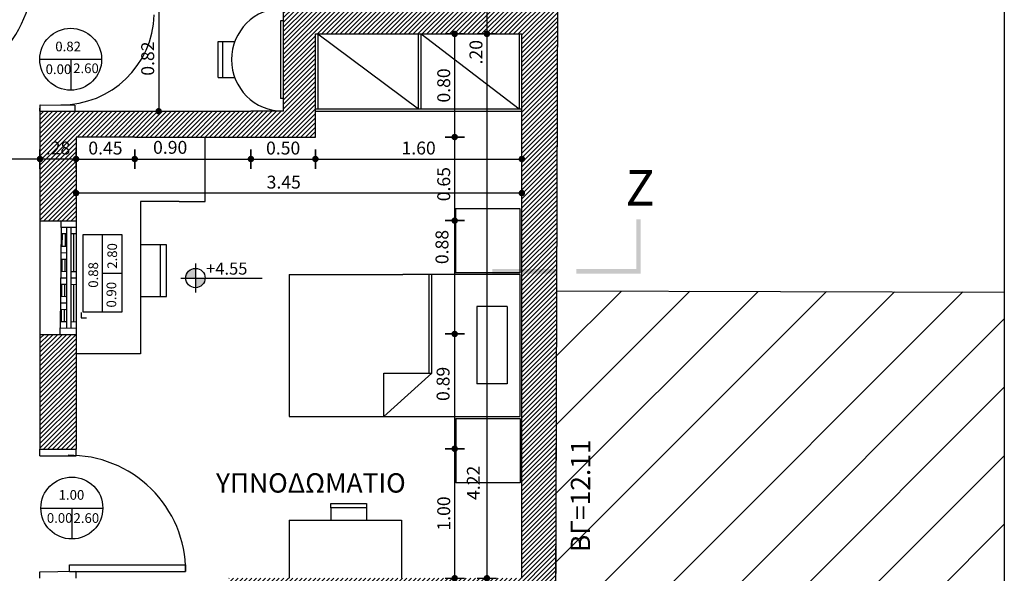
# Model space of a CAD drawing. Extents: x -165 to 93, y -223 to 41.
# Drawn here: x -154 to -146, y -21 to -17 of the extents above; entities that cross this region are included whole.
import ezdxf
from ezdxf.enums import TextEntityAlignment as Align

# ---------------------------------------------------------------- set-up
doc = ezdxf.new("R2010")
doc.units = 0
doc.header["$MEASUREMENT"] = 0
doc.header["$PDMODE"] = 2
doc.header["$PDSIZE"] = 0.1
doc.layers.get('0').update_dxf_attribs({"linetype": 'CONTINUOUS'})
doc.layers.get('Defpoints').update_dxf_attribs({"linetype": 'CONTINUOUS'})
for name, color, linetype in [('dim-50', 1, 'CONTINUOUS'), ('doors', 111, 'CONTINUOUS'), ('hagiati', 4, 'CONTINUOUS'), ('hatch-omora', 1, 'CONTINUOUS'), ('omora-ktir', 111, 'CONTINUOUS'), ('pinakida', 7, 'CONTINUOUS'), ('pinakida-plaisio', 3, 'CONTINUOUS'), ('STATHMES', 60, 'CONTINUOUS'), ('symbols', 2, 'CONTINUOUS'), ('text-dim', 2, 'CONTINUOUS'), ('text-horoi', 111, 'CONTINUOUS'), ('VPORTS', 7, 'CONTINUOUS'), ('walls-stone', 5, 'CONTINUOUS'), ('windows', 111, 'CONTINUOUS')]:
    doc.layers.add(name, color=color, linetype=linetype)
doc.styles.add('ARIAL', font='ARIAL.TTF')
doc.styles.add('ROMANS', font='romans.shx')
doc.styles.add('tahoma', font='TAHOMA.TTF')
doc.dimstyles.new('dim-50', dxfattribs={"dimtxt": 0.1, "dimasz": 0.005, "dimexe": 0.232, "dimexo": 0.22, "dimgap": 0.035, "dimtad": 1, "dimzin": 0, "dimdsep": 46, "dimtxsty": 'ROMANS', "dimblk1": 'SYMBOL-DIM', "dimblk2": 'SYMBOL-DIM', "dimsah": 1, "dimcen": 0.09, "dimse1": 1, "dimse2": 1, "dimclrt": 2, "dimadec": 0, "dimazin": 0, "dimtfac": 1, "dimtofl": 0, "dimtmove": 0, "dimatfit": 3, "dimldrblk": 'SYMBOL-DIM', "dimfxl": 0, "dimtolj": 1, "dimtzin": 0, "dimarcsym": 0})

# ---------------------------------------------------------------- blocks, each defined once
blk = doc.blocks.new('50pinakida-opsi')
at = {"layer": 'pinakida-plaisio'}
blk.add_lwpolyline([(-10.5, 0.5), (-28.5, 0.5), (-28.5, 21), (-10.5, 21)], close=True, dxfattribs=at)
blk = doc.blocks.new('KAT-YPSOM')
h = blk.add_hatch(color=256)
h.paths.add_polyline_path([(0, 1, 0.414214), (-1, 0), (0, 0)])
h.paths.add_polyline_path([(1, 0), (0, 0), (0, -1, 0.414214)])
for p, q in [((0, 1.5), (0, -1.5)), ((-1.5, 0), (6.9, 0))]:
    blk.add_line(p, q)
blk.add_circle((0, 0), 1)
at = {"style": 'ROMANS'}
blk.add_attdef('KAT-YPSOM', (1.11, 0.35), '', height=1, dxfattribs=at)
blk = doc.blocks.new('SYMBOL-DIM')
blk.add_line((0, -15), (0, 15))
at = {"const_width": 5}
blk.add_lwpolyline([(-2.5, 0, 1), (2.5, 0, 1)], format="xyb", close=True, dxfattribs=at)
blk = doc.blocks.new('*D175')
at = {"layer": 'Defpoints', "color": 0}
for p in [(-150.094, -16.6688), (-150.3646, -16.8688), (-150.094, -16.8688)]:
    blk.add_point(p, dxfattribs=at)
at = {"layer": 'dim-50', "color": 0, "lineweight": -2}
for p, q in [((-150.3646, -16.6738), (-150.3646, -16.8638)), ((-150.3646, -16.8688), (-150.3646, -17.1485))]:
    blk.add_line(p, q, dxfattribs=at)
at = {"layer": 'dim-50', "color": 0, "lineweight": -2, "xscale": 0.005, "yscale": 0.005, "zscale": 0.005}
for p, rotation in [((-150.3646, -16.6688), 90), ((-150.3646, -16.8688), 270)]:
    blk.add_blockref('SYMBOL-DIM', p, dxfattribs=dict(at, rotation=rotation))
at = {"layer": 'dim-50', "color": 2, "insert": (-150.4496, -17.0111), "char_height": 0.1, "attachment_point": 5, "rotation": 90, "style": 'ROMANS'}
blk.add_mtext('\\A1;.20', dxfattribs=at)
blk = doc.blocks.new('*D176')
at = {"layer": 'Defpoints', "color": 0}
for p in [(-150.094, -16.8688), (-150.3646, -21.0888), (-150.184, -21.0888)]:
    blk.add_point(p, dxfattribs=at)
at = {"layer": 'dim-50', "color": 0, "lineweight": -2}
blk.add_line((-150.3646, -16.8738), (-150.3646, -21.0838), dxfattribs=at)
at = {"layer": 'dim-50', "color": 0, "lineweight": -2, "xscale": 0.005, "yscale": 0.005, "zscale": 0.005}
for p, rotation in [((-150.3646, -16.8688), 90), ((-150.3646, -21.0888), 270)]:
    blk.add_blockref('SYMBOL-DIM', p, dxfattribs=dict(at, rotation=rotation))
at = {"layer": 'dim-50', "color": 2, "insert": (-150.4696, -20.3494), "char_height": 0.1, "attachment_point": 5, "rotation": 90, "style": 'ROMANS'}
blk.add_mtext('\\A1;4.22', dxfattribs=at)
blk = doc.blocks.new('*D184')
at = {"layer": 'Defpoints', "color": 0}
for p in [(-150.094, -16.9124), (-153.5489, -17.933), (-153.5489, -18.1032)]:
    blk.add_point(p, dxfattribs=at)
at = {"layer": 'dim-50', "color": 0, "lineweight": -2}
blk.add_line((-150.099, -18.1032), (-153.5439, -18.1032), dxfattribs=at)
at = {"layer": 'dim-50', "color": 0, "lineweight": -2, "xscale": 0.005, "yscale": 0.005, "zscale": 0.005, "rotation": 180}
blk.add_blockref('SYMBOL-DIM', (-153.5489, -18.1032), dxfattribs=at)
at = {"layer": 'dim-50', "color": 0, "lineweight": -2, "xscale": 0.005, "yscale": 0.005, "zscale": 0.005}
blk.add_blockref('SYMBOL-DIM', (-150.094, -18.1032), dxfattribs=at)
at = {"layer": 'dim-50', "color": 2, "insert": (-151.9395, -18.0182), "char_height": 0.1, "attachment_point": 5, "style": 'ROMANS'}
blk.add_mtext('\\A1;3.45', dxfattribs=at)
blk = doc.blocks.new('*D185')
at = {"layer": 'Defpoints', "color": 0}
for p in [(-153.8289, -17.4688), (-153.5489, -17.6688), (-153.8289, -17.839)]:
    blk.add_point(p, dxfattribs=at)
at = {"layer": 'dim-50', "color": 0, "lineweight": -2}
blk.add_line((-153.5539, -17.839), (-153.8239, -17.839), dxfattribs=at)
at = {"layer": 'dim-50', "color": 0, "lineweight": -2, "xscale": 0.005, "yscale": 0.005, "zscale": 0.005, "rotation": 180}
blk.add_blockref('SYMBOL-DIM', (-153.8289, -17.839), dxfattribs=at)
at = {"layer": 'dim-50', "color": 0, "lineweight": -2, "xscale": 0.005, "yscale": 0.005, "zscale": 0.005}
blk.add_blockref('SYMBOL-DIM', (-153.5489, -17.839), dxfattribs=at)
at = {"layer": 'dim-50', "color": 2, "insert": (-153.6889, -17.754), "char_height": 0.1, "attachment_point": 5, "style": 'ROMANS'}
blk.add_mtext('\\A1;.28', dxfattribs=at)
blk = doc.blocks.new('*D186')
at = {"layer": 'Defpoints', "color": 0}
for p in [(-154.8742, -17.161), (-153.8289, -17.4688), (-154.8742, -17.839)]:
    blk.add_point(p, dxfattribs=at)
at = {"layer": 'dim-50', "color": 0, "lineweight": -2}
blk.add_line((-153.8339, -17.839), (-154.8692, -17.839), dxfattribs=at)
at = {"layer": 'dim-50', "color": 0, "lineweight": -2, "xscale": 0.005, "yscale": 0.005, "zscale": 0.005, "rotation": 180}
blk.add_blockref('SYMBOL-DIM', (-154.8742, -17.839), dxfattribs=at)
at = {"layer": 'dim-50', "color": 0, "lineweight": -2, "xscale": 0.005, "yscale": 0.005, "zscale": 0.005}
blk.add_blockref('SYMBOL-DIM', (-153.8289, -17.839), dxfattribs=at)
at = {"layer": 'dim-50', "color": 2, "insert": (-154.3516, -17.754), "char_height": 0.1, "attachment_point": 5, "style": 'ROMANS'}
blk.add_mtext('\\A1;1.05', dxfattribs=at)
blk = doc.blocks.new('*D224')
at = {"layer": 'Defpoints', "color": 0}
for p in [(-153.5619, -20.0852), (-150.6144, -20.0852), (-150.184, -21.0888)]:
    blk.add_point(p, dxfattribs=at)
at = {"layer": 'dim-50', "color": 0, "lineweight": -2}
blk.add_line((-150.6144, -21.0838), (-150.6144, -20.0902), dxfattribs=at)
at = {"layer": 'dim-50', "color": 0, "lineweight": -2, "xscale": 0.005, "yscale": 0.005, "zscale": 0.005}
for p, rotation in [((-150.6144, -20.0852), 90), ((-150.6144, -21.0888), 270)]:
    blk.add_blockref('SYMBOL-DIM', p, dxfattribs=dict(at, rotation=rotation))
at = {"layer": 'dim-50', "color": 2, "insert": (-150.6994, -20.587), "char_height": 0.1, "attachment_point": 5, "rotation": 90, "style": 'ROMANS'}
blk.add_mtext('\\A1;1.00', dxfattribs=at)
blk = doc.blocks.new('*D225')
at = {"layer": 'Defpoints', "color": 0}
for p in [(-153.5735, -19.1953), (-150.6144, -19.1953), (-153.5619, -20.0852)]:
    blk.add_point(p, dxfattribs=at)
at = {"layer": 'dim-50', "color": 0, "lineweight": -2}
blk.add_line((-150.6144, -20.0802), (-150.6144, -19.2003), dxfattribs=at)
at = {"layer": 'dim-50', "color": 0, "lineweight": -2, "xscale": 0.005, "yscale": 0.005, "zscale": 0.005}
for p, rotation in [((-150.6144, -19.1953), 90), ((-150.6144, -20.0852), 270)]:
    blk.add_blockref('SYMBOL-DIM', p, dxfattribs=dict(at, rotation=rotation))
at = {"layer": 'dim-50', "color": 2, "insert": (-150.7045, -19.5822), "char_height": 0.1, "attachment_point": 5, "rotation": 90, "style": 'ROMANS'}
blk.add_mtext('\\A1;0.89', dxfattribs=at)
blk = doc.blocks.new('*D226')
at = {"layer": 'Defpoints', "color": 0}
for p in [(-153.585, -18.3167), (-150.6144, -18.3167), (-153.5735, -19.1953)]:
    blk.add_point(p, dxfattribs=at)
at = {"layer": 'dim-50', "color": 0, "lineweight": -2}
blk.add_line((-150.6144, -19.1903), (-150.6144, -18.3217), dxfattribs=at)
at = {"layer": 'dim-50', "color": 0, "lineweight": -2, "xscale": 0.005, "yscale": 0.005, "zscale": 0.005}
for p, rotation in [((-150.6144, -18.3167), 90), ((-150.6144, -19.1953), 270)]:
    blk.add_blockref('SYMBOL-DIM', p, dxfattribs=dict(at, rotation=rotation))
at = {"layer": 'dim-50', "color": 2, "insert": (-150.713, -18.5213), "char_height": 0.1, "attachment_point": 5, "rotation": 90, "style": 'ROMANS'}
blk.add_mtext('\\A1;0.88', dxfattribs=at)
blk = doc.blocks.new('*D227')
at = {"layer": 'Defpoints', "color": 0}
for p in [(-151.694, -17.6688), (-150.6144, -17.6688), (-153.585, -18.3167)]:
    blk.add_point(p, dxfattribs=at)
at = {"layer": 'dim-50', "color": 0, "lineweight": -2}
blk.add_line((-150.6144, -18.3117), (-150.6144, -17.6738), dxfattribs=at)
at = {"layer": 'dim-50', "color": 0, "lineweight": -2, "xscale": 0.005, "yscale": 0.005, "zscale": 0.005}
for p, rotation in [((-150.6144, -17.6688), 90), ((-150.6144, -18.3167), 270)]:
    blk.add_blockref('SYMBOL-DIM', p, dxfattribs=dict(at, rotation=rotation))
at = {"layer": 'dim-50', "color": 2, "insert": (-150.6994, -18.034), "char_height": 0.1, "attachment_point": 5, "rotation": 90, "style": 'ROMANS'}
blk.add_mtext('\\A1;0.65', dxfattribs=at)
blk = doc.blocks.new('*D228')
at = {"layer": 'Defpoints', "color": 0}
for p in [(-151.694, -16.8688), (-150.6144, -16.8688), (-151.694, -17.6688)]:
    blk.add_point(p, dxfattribs=at)
at = {"layer": 'dim-50', "color": 0, "lineweight": -2}
blk.add_line((-150.6144, -17.6638), (-150.6144, -16.8738), dxfattribs=at)
at = {"layer": 'dim-50', "color": 0, "lineweight": -2, "xscale": 0.005, "yscale": 0.005, "zscale": 0.005}
for p, rotation in [((-150.6144, -16.8688), 90), ((-150.6144, -17.6688), 270)]:
    blk.add_blockref('SYMBOL-DIM', p, dxfattribs=dict(at, rotation=rotation))
at = {"layer": 'dim-50', "color": 2, "insert": (-150.6994, -17.2688), "char_height": 0.1, "attachment_point": 5, "rotation": 90, "style": 'ROMANS'}
blk.add_mtext('\\A1;0.80', dxfattribs=at)
blk = doc.blocks.new('*D257')
at = {"layer": 'Defpoints', "color": 0}
for p in [(-153.5489, -17.6688), (-153.094, -17.6688), (-153.094, -17.839)]:
    blk.add_point(p, dxfattribs=at)
at = {"layer": 'dim-50', "color": 0, "lineweight": -2}
blk.add_line((-153.5439, -17.839), (-153.099, -17.839), dxfattribs=at)
at = {"layer": 'dim-50', "color": 0, "lineweight": -2, "xscale": 0.005, "yscale": 0.005, "zscale": 0.005, "rotation": 180}
blk.add_blockref('SYMBOL-DIM', (-153.5489, -17.839), dxfattribs=at)
at = {"layer": 'dim-50', "color": 0, "lineweight": -2, "xscale": 0.005, "yscale": 0.005, "zscale": 0.005}
blk.add_blockref('SYMBOL-DIM', (-153.094, -17.839), dxfattribs=at)
at = {"layer": 'dim-50', "color": 2, "insert": (-153.3214, -17.754), "char_height": 0.1, "attachment_point": 5, "style": 'ROMANS'}
blk.add_mtext('\\A1;0.45', dxfattribs=at)
blk = doc.blocks.new('*D258')
at = {"layer": 'Defpoints', "color": 0}
for p in [(-153.094, -17.6688), (-152.194, -17.6688), (-152.194, -17.839)]:
    blk.add_point(p, dxfattribs=at)
at = {"layer": 'dim-50', "color": 0, "lineweight": -2}
blk.add_line((-153.089, -17.839), (-152.199, -17.839), dxfattribs=at)
at = {"layer": 'dim-50', "color": 0, "lineweight": -2, "xscale": 0.005, "yscale": 0.005, "zscale": 0.005, "rotation": 180}
blk.add_blockref('SYMBOL-DIM', (-153.094, -17.839), dxfattribs=at)
at = {"layer": 'dim-50', "color": 0, "lineweight": -2, "xscale": 0.005, "yscale": 0.005, "zscale": 0.005}
blk.add_blockref('SYMBOL-DIM', (-152.194, -17.839), dxfattribs=at)
at = {"layer": 'dim-50', "color": 2, "insert": (-152.8196, -17.7487), "char_height": 0.1, "attachment_point": 5, "style": 'ROMANS'}
blk.add_mtext('\\A1;0.90', dxfattribs=at)
blk = doc.blocks.new('*D259')
at = {"layer": 'Defpoints', "color": 0}
for p in [(-152.194, -17.6688), (-151.694, -17.6688), (-151.694, -17.839)]:
    blk.add_point(p, dxfattribs=at)
at = {"layer": 'dim-50', "color": 0, "lineweight": -2}
blk.add_line((-152.189, -17.839), (-151.699, -17.839), dxfattribs=at)
at = {"layer": 'dim-50', "color": 0, "lineweight": -2, "xscale": 0.005, "yscale": 0.005, "zscale": 0.005, "rotation": 180}
blk.add_blockref('SYMBOL-DIM', (-152.194, -17.839), dxfattribs=at)
at = {"layer": 'dim-50', "color": 0, "lineweight": -2, "xscale": 0.005, "yscale": 0.005, "zscale": 0.005}
blk.add_blockref('SYMBOL-DIM', (-151.694, -17.839), dxfattribs=at)
at = {"layer": 'dim-50', "color": 2, "insert": (-151.944, -17.754), "char_height": 0.1, "attachment_point": 5, "style": 'ROMANS'}
blk.add_mtext('\\A1;0.50', dxfattribs=at)
blk = doc.blocks.new('*D260')
at = {"layer": 'Defpoints', "color": 0}
for p in [(-150.094, -16.8688), (-151.694, -17.6688), (-150.094, -17.839)]:
    blk.add_point(p, dxfattribs=at)
at = {"layer": 'dim-50', "color": 0, "lineweight": -2}
blk.add_line((-151.689, -17.839), (-150.099, -17.839), dxfattribs=at)
at = {"layer": 'dim-50', "color": 0, "lineweight": -2, "xscale": 0.005, "yscale": 0.005, "zscale": 0.005, "rotation": 180}
blk.add_blockref('SYMBOL-DIM', (-151.694, -17.839), dxfattribs=at)
at = {"layer": 'dim-50', "color": 0, "lineweight": -2, "xscale": 0.005, "yscale": 0.005, "zscale": 0.005}
blk.add_blockref('SYMBOL-DIM', (-150.094, -17.839), dxfattribs=at)
at = {"layer": 'dim-50', "color": 2, "insert": (-150.894, -17.754), "char_height": 0.1, "attachment_point": 5, "style": 'ROMANS'}
blk.add_mtext('\\A1;1.60', dxfattribs=at)
blk = doc.blocks.new('*D262')
at = {"layer": 'Defpoints', "color": 0}
for p in [(-153.4962, -16.6524), (-153.506, -17.4688), (-152.9087, -17.4688)]:
    blk.add_point(p, dxfattribs=at)
at = {"layer": 'dim-50', "color": 0, "lineweight": -2}
blk.add_line((-152.9087, -16.6574), (-152.9087, -17.4638), dxfattribs=at)
at = {"layer": 'dim-50', "color": 0, "lineweight": -2, "xscale": 0.005, "yscale": 0.005, "zscale": 0.005}
for p, rotation in [((-152.9087, -16.6524), 90), ((-152.9087, -17.4688), 270)]:
    blk.add_blockref('SYMBOL-DIM', p, dxfattribs=dict(at, rotation=rotation))
at = {"layer": 'dim-50', "color": 2, "insert": (-152.9937, -17.0606), "char_height": 0.1, "attachment_point": 5, "rotation": 90, "style": 'ROMANS'}
blk.add_mtext('\\A1;0.82', dxfattribs=at)

msp = doc.modelspace()

# ---------------------------------------------------------------- hatches: boundary and pattern name
at = {"layer": 'hatch-omora'}
h = msp.add_hatch(dxfattribs=at)
h.set_pattern_fill('ANSI31', color=256, scale=3, style=0)
h.set_pattern_definition([(45, (-109.72755, -25.93834), (-0.265165, 0.265165), [])])
h.paths.add_polyline_path([(-159.3742, -13.4425, -0.33544), (-159.3878, -13.4245, -0.496517), (-159.364, -13.4064), (-158.8584, -11.5981), (-158.5488, -10.1166), (-164.3546, -10.1166), (-164.3546, -25.9494), (-162.935, -25.9385, -0.500032), (-162.9111, -25.9203)])
h.paths.add_polyline_path([(-162.4658, -12.6442, -1), (-161.1884, -12.6442, -1)], flags=16)
h.paths.add_polyline_path([(-149.9614, -11.4894), (-150.1495, -10.1166), (-158.5488, -10.1166), (-158.8584, -11.5981), (-157.1394, -13.6675, -0.639501), (-157.1087, -13.6822), (-157.0899, -13.6824), (-149.826, -13.7686, -0.391152), (-149.8085, -13.7501)])
h.paths.add_polyline_path([(-156.7576, -13.4919, -1), (-156.9576, -13.4919, -1)], flags=16)
h.paths.add_polyline_path([(-146.3546, -10.1166), (-147.9607, -10.1166), (-147.7525, -14.4076), (-146.3546, -14.3488)])
h.paths.add_polyline_path([(-146.3546, -20.2152), (-146.3546, -18.8702), (-149.8227, -18.8611), (-149.8439, -25.86, -0.411068), (-149.8252, -25.8786), (-146.3546, -25.8518)])
h.paths.add_polyline_path([(-159.6587, -13.0131), (-159.3211, -13.0131), (-159.3211, -13.4631), (-159.6587, -13.4631)], flags=24)
h.paths.add_polyline_path([(-161.3861, -19.7111), (-161.1889, -19.0285), (-161.0162, -19.0784), (-161.2134, -19.761)], flags=24)
h.paths.add_polyline_path([(-156.7543, -13.4882), (-156.162, -13.4882), (-156.162, -13.3007), (-156.7543, -13.3007)], flags=24)
h.paths.add_polyline_path([(-157.3083, -13.0709), (-156.8988, -13.0709), (-156.8988, -13.5209), (-157.3083, -13.5209)], flags=24)
h.paths.add_polyline_path([(-153.9909, -13.4954), (-153.3601, -13.4954), (-153.3601, -13.6752), (-153.9909, -13.6752)], flags=24)
h.paths.add_polyline_path([(-149.7137, -20.9064), (-149.7127, -20.2047), (-149.533, -20.2049), (-149.534, -20.9066)], flags=24)
h.paths.add_polyline_path([(-148.64, -25.7042), (-148.386, -25.7042), (-148.386, -25.8583), (-148.64, -25.8583)], flags=24)
h.paths.add_polyline_path([(-148.9243, -25.7117), (-148.6684, -25.7117), (-148.6684, -25.8617), (-148.9243, -25.8617)], flags=24)
at = {"layer": 'symbols'}
h = msp.add_hatch(color=256, dxfattribs=at)
h.paths.add_polyline_path([(-149.2073, -18.6928), (-149.1723, -18.6928), (-149.1723, -18.307), (-149.2073, -18.307)])
h.paths.add_polyline_path([(-149.6723, -18.6928), (-149.6723, -18.7278), (-149.1723, -18.7278), (-149.1723, -18.6928)])
h.paths.add_polyline_path([(-150.3223, -18.6928), (-150.3223, -18.7278), (-149.8223, -18.7278), (-149.8223, -18.6928)])
at = {"layer": 'VPORTS'}
h = msp.add_hatch(dxfattribs=at)
h.set_pattern_fill('ANSI31', color=251, scale=0.2, style=0)
h.paths.add_polyline_path([(-150.874, -25.8988), (-150.874, -25.4288), (-150.094, -25.4288), (-150.094, -22.8888), (-152.364, -22.8888), (-152.364, -22.6888), (-150.094, -22.6888), (-150.094, -21.2888), (-152.264, -21.2888), (-152.264, -21.7888), (-152.364, -21.7888), (-152.364, -21.0888), (-150.094, -21.0888), (-150.094, -16.8688), (-151.694, -16.8688), (-151.694, -17.6688), (-153.5489, -17.6688), (-153.5489, -18.3202), (-153.8289, -18.3202), (-153.8289, -17.4688), (-151.944, -17.4688), (-151.944, -16.6688), (-150.094, -16.6688), (-150.094, -13.9688), (-153.5489, -13.9688), (-153.5489, -14.1688), (-153.8289, -14.1688), (-153.8289, -13.7193), (-149.8073, -13.7688), (-149.844, -25.8788), (-150.694, -25.8788), (-150.694, -25.8988)])
h = msp.add_hatch(dxfattribs=at)
h.set_pattern_fill('ANSI31', color=251, scale=0.2, style=0)
h.paths.add_polyline_path([(-153.8289, -20.0888), (-153.8289, -19.1988), (-153.5489, -19.1988), (-153.5489, -20.0888)])

# ---------------------------------------------------------------- linework, layer by layer
at = {"color": 2}
for p, q in [((-151.944, -16.7688), (-151.964, -16.7688)), ((-151.964, -16.7688), (-151.964, -17.3688)), ((-152.4488, -16.9281), (-152.3185, -16.9281)), ((-152.4483, -17.2061), (-152.4483, -16.9281)), ((-152.4144, -16.9281), (-152.4144, -17.206)), ((-151.674, -16.8688), (-151.674, -17.4488)), ((-151.674, -16.8688), (-150.894, -17.4488)), ((-150.894, -17.4488), (-150.894, -16.8688)), ((-150.874, -17.4488), (-150.874, -16.8688)), ((-150.874, -16.8688), (-150.114, -17.4488)), ((-150.114, -16.8688), (-150.114, -17.4488)), ((-152.4483, -17.2061), (-152.4144, -17.206)), ((-152.4138, -17.206), (-152.3185, -17.206)), ((-151.944, -17.3688), (-151.964, -17.3688)), ((-151.694, -17.4488), (-150.094, -17.4488)), ((-151.694, -17.4688), (-150.094, -17.4688)), ((-152.5489, -18.1688), (-152.5489, -17.6688)), ((-152.7489, -18.1688), (-153.0489, -18.1688)), ((-153.0489, -18.1688), (-153.0489, -19.3488)), ((-152.7489, -18.1688), (-152.5489, -18.1688)), ((-150.6093, -18.2223), (-150.1093, -18.2223)), ((-150.6093, -18.2223), (-150.6093, -18.7223)), ((-150.1093, -18.2223), (-150.1093, -18.7223)), ((-152.8484, -18.5048), (-153.0484, -18.5048)), ((-152.8984, -18.5048), (-152.8984, -18.9048)), ((-152.8484, -18.9048), (-152.8484, -18.5048)), ((-151.8964, -18.7343), (-151.0174, -18.7343)), ((-150.1093, -18.7223), (-150.6093, -18.7223)), ((-153.0484, -18.9048), (-152.8484, -18.9048)), ((-150.4429, -18.9822), (-150.4429, -19.5822)), ((-150.2074, -18.9822), (-150.4429, -18.9822)), ((-150.2074, -18.9822), (-150.2074, -19.5822)), ((-153.0489, -19.3488), (-153.5489, -19.3488)), ((-150.2074, -19.5822), (-150.4429, -19.5822)), ((-150.6059, -19.85), (-150.6059, -20.35)), ((-150.6059, -19.85), (-150.1059, -19.85)), ((-150.1059, -19.85), (-150.1059, -20.35)), ((-150.1059, -20.35), (-150.6059, -20.35)), ((-151.5749, -20.5439), (-151.575, -20.5095)), ((-151.575, -20.5095), (-151.297, -20.5095)), ((-151.297, -20.5089), (-151.297, -20.6393)), ((-151.297, -20.5434), (-151.5749, -20.5434)), ((-151.5749, -20.5439), (-151.5749, -20.6393)), ((-151.4359, -20.5437), (-151.4359, -20.5437)), ((-151.8964, -20.6388), (-151.8964, -21.0888)), ((-151.8964, -20.6388), (-151.0264, -20.6388)), ((-151.0264, -20.6388), (-151.0264, -21.0888))]:
    msp.add_line(p, q, dxfattribs=at)
at = {"color": 203}
for p, q in [((-153.094, -17.4688), (-152.194, -17.4688)), ((-153.094, -17.6688), (-152.194, -17.6688))]:
    msp.add_line(p, q, dxfattribs=at)
at = {"color": 50}
for p, q in [((-150.8125, -19.5002), (-150.8125, -18.7343)), ((-150.7925, -19.5002), (-150.7925, -18.7343)), ((-151.1645, -19.8343), (-150.7925, -19.5002))]:
    msp.add_line(p, q, dxfattribs=at)
at = {"color": 3}
for p, q in [((-153.5083, -19.0289), (-153.5083, -19.0689)), ((-153.5083, -19.0689), (-153.4683, -19.0689))]:
    msp.add_line(p, q, dxfattribs=at)
at = {"color": 2}
for points in [[(-151.8964, -19.8343), (-150.1074, -19.8343), (-150.1074, -18.7343), (-151.0174, -18.7343)], [(-151.8964, -18.7343), (-151.8964, -19.8343), (-150.1074, -19.8343), (-150.1074, -19.6243)]]:
    msp.add_lwpolyline(points, dxfattribs=at)
at = {"color": 50}
msp.add_lwpolyline([(-151.1645, -19.8343), (-151.1645, -19.5002), (-150.7925, -19.5002)], dxfattribs=at)
at = {"color": 2}
msp.add_arc((-151.944, -17.0688), 0.4, 90, 270, dxfattribs=at)
at = {"layer": 'doors', "color": 1}
for centre, radius, start, end in [((-154.8289, -16.3805), 0.95, 270, 0), ((-153.6624, -16.6991), 0.7198, 269.5338, 358.17562), ((-153.5996, -21.0358), 0.9, 0, 90.74658)]:
    msp.add_arc(centre, radius, start, end, dxfattribs=at)
at = {"layer": 'hagiati', "color": 2}
msp.add_line((-153.8289, -18.3188), (-153.8289, -19.1988), dxfattribs=at)
at = {"layer": 'omora-ktir'}
msp.add_lwpolyline([(-146.3546, -25.8518), (-149.844, -25.8788), (-149.8227, -18.8611), (-146.3546, -18.8702)], dxfattribs=at)
at = {"layer": 'symbols'}
for p, q in [((-153.8308, -17.0659), (-153.3508, -17.0659)), ((-153.5908, -17.0659), (-153.5908, -17.3059)), ((-153.8216, -20.5446), (-153.3416, -20.5446)), ((-153.5816, -20.5446), (-153.5816, -20.7846))]:
    msp.add_line(p, q, dxfattribs=at)
at = {"layer": 'symbols', "color": 2}
for p, q in [((-153.4936, -19.0253), (-153.4936, -18.4253)), ((-153.4936, -18.4253), (-153.1936, -18.4253)), ((-153.3436, -19.0253), (-153.3436, -18.4253)), ((-153.1936, -18.4253), (-153.1936, -19.0253)), ((-153.3436, -18.7247), (-153.1936, -18.7247)), ((-153.1936, -19.0253), (-153.4936, -19.0253))]:
    msp.add_line(p, q, dxfattribs=at)
at = {"layer": 'symbols'}
for centre in [(-153.5908, -17.0659), (-153.5816, -20.5446)]:
    msp.add_circle(centre, 0.24, dxfattribs=at)
at = {"layer": 'walls-stone', "color": 6}
for p, q in [((-149.844, -25.8788), (-149.8073, -13.7688)), ((-151.944, -16.6688), (-151.944, -17.4688)), ((-151.694, -17.6688), (-151.694, -16.8688)), ((-151.694, -16.8688), (-150.094, -16.8688)), ((-150.094, -21.0888), (-150.094, -16.8688)), ((-153.8289, -17.4188), (-153.8289, -18.3188)), ((-153.8289, -17.4688), (-153.094, -17.4688)), ((-151.944, -17.4688), (-152.194, -17.4688)), ((-153.5489, -17.6688), (-153.5489, -18.3188)), ((-153.094, -17.6688), (-153.5489, -17.6688)), ((-152.194, -17.6688), (-151.694, -17.6688)), ((-153.8289, -18.3188), (-153.5489, -18.3188)), ((-153.8289, -19.1988), (-153.5489, -19.1988)), ((-153.8289, -19.1988), (-153.8289, -20.0888)), ((-153.5489, -19.1988), (-153.5489, -20.0888)), ((-153.8289, -20.0888), (-153.5489, -20.0888))]:
    msp.add_line(p, q, dxfattribs=at)
at = {"layer": 'windows', "color": 2}
for p, q in [((-153.8289, -17.4688), (-153.8282, -17.4186)), ((-153.8282, -17.4186), (-153.5581, -17.4221)), ((-153.5581, -17.4221), (-153.5587, -17.472)), ((-153.6639, -18.3702), (-153.6727, -19.1489)), ((-153.6239, -18.3702), (-153.6239, -19.1494)), ((-153.5889, -18.3702), (-153.5889, -19.1497)), ((-153.5489, -18.3702), (-153.5489, -19.1494)), ((-153.6239, -18.4202), (-153.6645, -18.4202)), ((-153.5489, -18.4202), (-153.5889, -18.4202)), ((-153.6655, -18.5147), (-153.6239, -18.5155)), ((-153.6666, -18.6147), (-153.6239, -18.6155)), ((-153.6661, -18.5647), (-153.6239, -18.5655)), ((-153.6683, -18.7589), (-153.6239, -18.7598)), ((-153.6677, -18.7089), (-153.6239, -18.7098)), ((-153.5889, -18.71), (-153.5489, -18.7108)), ((-153.5889, -18.76), (-153.5489, -18.7608)), ((-153.6688, -18.8089), (-153.6248, -18.8098)), ((-153.5889, -18.81), (-153.5498, -18.8108)), ((-153.6699, -18.9035), (-153.6283, -18.9043)), ((-153.6705, -18.9535), (-153.6283, -18.9543)), ((-153.671, -19.0035), (-153.6283, -19.0043)), ((-153.6721, -19.0989), (-153.6239, -19.0994)), ((-153.5889, -19.0998), (-153.5483, -19.1003)), ((-153.8289, -20.1388), (-153.8289, -20.0888)), ((-153.8289, -20.1388), (-153.5489, -20.1388)), ((-153.5489, -20.1388), (-153.5489, -20.0888)), ((-153.5996, -21.0358), (-153.6002, -20.9858)), ((-153.5996, -20.9858), (-152.6996, -20.9858)), ((-152.6996, -20.9858), (-152.6996, -21.0358)), ((-153.8289, -21.0388), (-153.5496, -21.0351)), ((-153.8289, -21.0888), (-153.8289, -21.0387)), ((-153.5996, -21.0358), (-152.6996, -21.0358)), ((-153.5496, -21.0351), (-153.5496, -21.0888))]:
    msp.add_line(p, q, dxfattribs=at)
at = {"layer": 'windows', "color": 60}
for p, q in [((-153.6639, -18.3702), (-153.6633, -18.3188)), ((-153.5489, -18.3702), (-153.6639, -18.3702)), ((-153.5489, -18.3188), (-153.5489, -18.3702)), ((-153.5489, -18.3202), (-153.5489, -18.3702)), ((-153.6732, -19.1988), (-153.6727, -19.1489)), ((-153.6727, -19.1489), (-153.5489, -19.1503)), ((-153.5489, -19.1503), (-153.5489, -19.1988))]:
    msp.add_line(p, q, dxfattribs=at)
at = {"layer": 'windows', "color": 30}
for p, q in [((-153.6555, -18.5147), (-153.6545, -18.4202)), ((-153.6339, -18.4202), (-153.6339, -18.5153)), ((-153.5689, -18.4202), (-153.5689, -18.7104)), ((-153.6577, -18.7089), (-153.6566, -18.6147)), ((-153.6361, -18.6149), (-153.6361, -18.7101)), ((-153.6599, -18.9035), (-153.6588, -18.8089)), ((-153.6383, -18.8089), (-153.6383, -18.9041)), ((-153.5689, -18.8104), (-153.5689, -19.1006)), ((-153.6621, -19.0977), (-153.661, -19.0035)), ((-153.6405, -19.0037), (-153.6405, -19.0989))]:
    msp.add_line(p, q, dxfattribs=at)
at = {"layer": 'windows'}
for p, q in [((-153.6339, -19.1493), (-153.6339, -19.1494)), ((-153.6732, -19.1989), (-153.6732, -19.1988))]:
    msp.add_line(p, q, dxfattribs=at)

# ---------------------------------------------------------------- block references
at = {"layer": 'pinakida'}
msp.add_blockref('50pinakida-opsi', (-135.8546, -29.8788), dxfattribs=at)
at = {"layer": 'STATHMES'}
ref = msp.add_blockref('KAT-YPSOM', (-152.6236, -18.7615), dxfattribs=dict(at, xscale=0.07500000000001705, yscale=0.07499999999999574, zscale=0.07500000000000001))
ref.add_attrib('KAT-YPSOM', '+4.55', (-152.5405, -18.7353), dxfattribs={"layer": '0', "height": 0.09375, "style": 'ROMANS'})

# ---------------------------------------------------------------- texts
at = {"layer": 'symbols', "color": 2, "char_height": 0.075, "attachment_point": 1, "style": 'tahoma'}
for s, insert, width in [('0.82', (-153.7099, -16.9291), 0.0585), ('2.60', (-153.5715, -17.0981), 0.1391), ('1.00', (-153.684, -20.4055), 0.1137), ('2.60', (-153.5689, -20.5849), 0.1391)]:
    msp.add_mtext(s, dxfattribs=dict(at, insert=insert, width=width))
at = {"layer": 'symbols', "char_height": 0.075, "width": 0.544, "attachment_point": 1, "style": 'tahoma'}
for insert in [(-153.7848, -17.1053), (-153.7755, -20.5841)]:
    msp.add_mtext('0.00', dxfattribs=dict(at, insert=insert))
at = {"layer": 'symbols', "color": 2, "char_height": 0.075, "attachment_point": 1, "rotation": 90, "style": 'tahoma'}
for s, insert, width in [('2.80', (-153.3063, -18.6899), 0.2494), ('0.88', (-153.4533, -18.837), 0.3901), ('0.90', (-153.3127, -18.9905), 0.2558)]:
    msp.add_mtext(s, dxfattribs=dict(at, insert=insert, width=width))
at = {"layer": 'symbols', "style": 'ARIAL'}
msp.add_attdef('Ζ', text='A', height=0.275, dxfattribs=at).set_placement((-149.1779, -17.9249), align=Align.TOP_CENTER)
at = {"layer": 'text-dim', "insert": (-149.7151, -20.886), "char_height": 0.15, "width": 3.2359, "attachment_point": 1, "rotation": 89.91921, "style": 'tahoma'}
msp.add_mtext('{\\fTahoma|b0|i0|c161|p34;\\C2;ΒΓ=12.11}', dxfattribs=at)
at = {"layer": 'text-horoi', "insert": (-152.4642, -20.2751), "char_height": 0.15, "attachment_point": 1, "style": 'tahoma'}
msp.add_mtext('{\\fTahoma|b0|i0|c161|p32;ΥΠΝΟΔΩΜΑΤΙΟ}', dxfattribs=at)

# ---------------------------------------------------------------- dimensions: what is measured, and where the dimension line sits
at = {"layer": 'dim-50', "color": 1}
for base, p1, p2, picture, middle in [((-152.9087, -17.4688), (-153.4962, -16.6524), (-153.506, -17.4688), '*D262', (-152.9937, -17.0606)), ((-150.6144, -16.8688), (-151.694, -17.6688), (-151.694, -16.8688), '*D228', (-150.6994, -17.2688)), ((-150.6144, -20.0852), (-150.184, -21.0888), (-153.5619, -20.0852), '*D224', (-150.6994, -20.587))]:
    dim = msp.add_linear_dim(base=base, p1=p1, p2=p2, angle=90, dimstyle='dim-50', override={"dimtmove": 1}, dxfattribs=at)
    dim.commit()
    dim.dimension.update_dxf_attribs({"geometry": picture, "text_midpoint": middle})
at = {"layer": 'dim-50'}
dim = msp.add_linear_dim(base=(-150.3646, -16.8688), p1=(-150.094, -16.6688), p2=(-150.094, -16.8688), angle=90, dimstyle='dim-50', override={"dimzin": 4}, dxfattribs=at)
dim.commit()
dim.dimension.update_dxf_attribs({"geometry": '*D175', "text_midpoint": (-150.4496, -17.0111)})
dim = msp.add_linear_dim(base=(-150.3646, -21.0888), p1=(-150.094, -16.8688), p2=(-150.184, -21.0888), angle=90, dimstyle='dim-50', override={"dimtmove": 2}, dxfattribs=at)
dim.commit()
dim.dimension.update_dxf_attribs({"geometry": '*D176', "text_midpoint": (-150.4696, -20.3494), "dimtype": 160})
dim = msp.add_linear_dim(base=(-153.5489, -18.1032), p1=(-150.094, -16.9124), p2=(-153.5489, -17.933), dimstyle='dim-50', dxfattribs=at)
dim.commit()
dim.dimension.update_dxf_attribs({"geometry": '*D184', "text_midpoint": (-151.9395, -18.1032), "dimtype": 160})
at = {"layer": 'dim-50', "color": 1}
for base, p1, p2, picture, middle in [((-150.094, -17.839), (-151.694, -17.6688), (-150.094, -16.8688), '*D260', (-150.894, -17.754)), ((-153.094, -17.839), (-153.5489, -17.6688), (-153.094, -17.6688), '*D257', (-153.3214, -17.754)), ((-151.694, -17.839), (-152.194, -17.6688), (-151.694, -17.6688), '*D259', (-151.944, -17.754))]:
    dim = msp.add_linear_dim(base=base, p1=p1, p2=p2, dimstyle='dim-50', override={"dimtmove": 1}, dxfattribs=at)
    dim.commit()
    dim.dimension.update_dxf_attribs({"geometry": picture, "text_midpoint": middle})
at = {"layer": 'dim-50'}
for base, p1, p2, override, picture, middle in [((-154.8742, -17.839), (-153.8289, -17.4688), (-154.8742, -17.161), {"dimtmove": 1}, '*D186', (-154.3516, -17.754)), ((-153.8289, -17.839), (-153.5489, -17.6688), (-153.8289, -17.4688), {"dimzin": 4}, '*D185', (-153.6889, -17.754))]:
    dim = msp.add_linear_dim(base=base, p1=p1, p2=p2, dimstyle='dim-50', override=override, dxfattribs=at)
    dim.commit()
    dim.dimension.update_dxf_attribs({"geometry": picture, "text_midpoint": middle})
at = {"layer": 'dim-50', "color": 1}
for base, p1, p2, override, picture, middle in [((-150.6144, -17.6688), (-153.585, -18.3167), (-151.694, -17.6688), {"dimtmove": 1}, '*D227', (-150.6144, -18.034)), ((-150.6144, -18.3167), (-153.5735, -19.1953), (-153.585, -18.3167), {"dimtmove": 2}, '*D226', (-150.713, -18.5213)), ((-150.6144, -19.1953), (-153.5619, -20.0852), (-153.5735, -19.1953), {"dimtmove": 2}, '*D225', (-150.7045, -19.5822))]:
    dim = msp.add_linear_dim(base=base, p1=p1, p2=p2, angle=90, dimstyle='dim-50', override=override, dxfattribs=at)
    dim.commit()
    dim.dimension.update_dxf_attribs({"geometry": picture, "text_midpoint": middle, "dimtype": 160})
dim = msp.add_linear_dim(base=(-152.194, -17.839), p1=(-153.094, -17.6688), p2=(-152.194, -17.6688), dimstyle='dim-50', override={"dimtmove": 2}, dxfattribs=at)
dim.commit()
dim.dimension.update_dxf_attribs({"geometry": '*D258', "text_midpoint": (-152.8196, -17.7487), "dimtype": 160})

doc.saveas('drawing.dxf')
